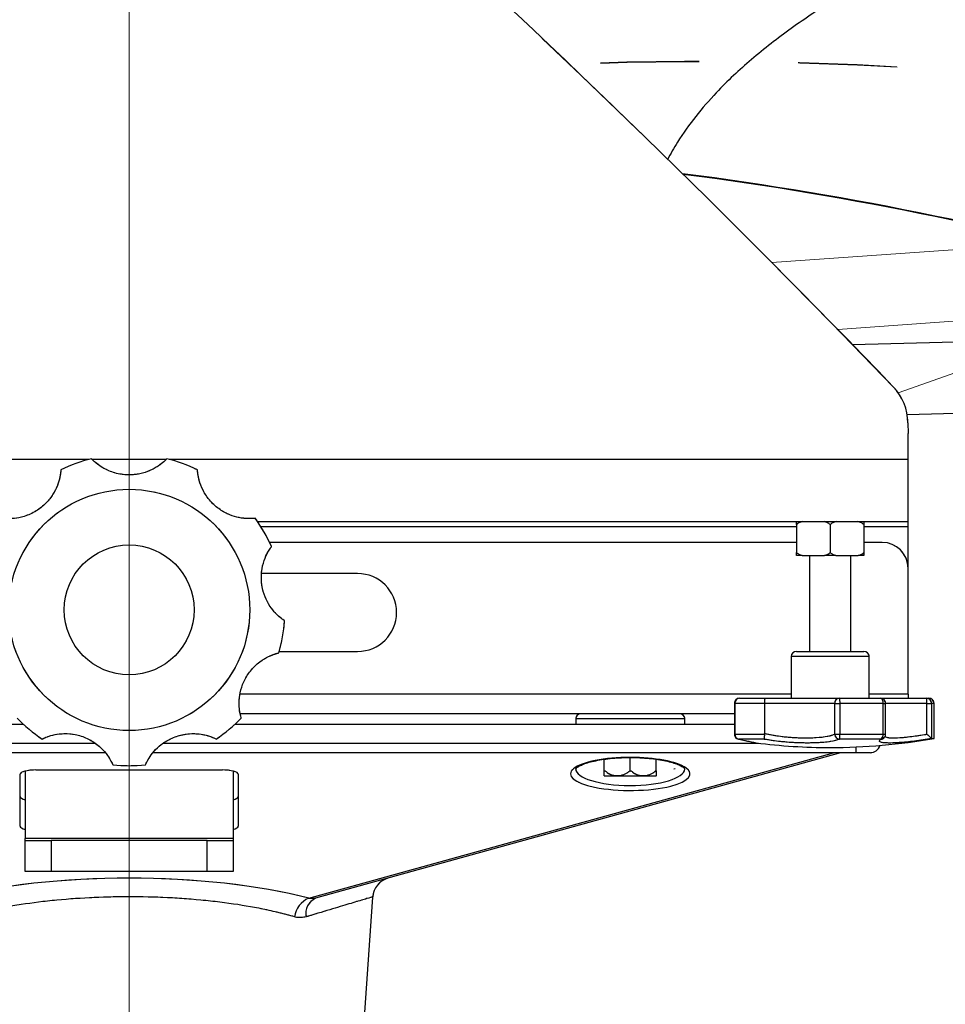
# Model space of a CAD drawing. Units: millimetres. Extents: x 0 to 297, y 0 to 210.
# Drawn here: x 154 to 166, y 71 to 84 of the extents above; entities that cross this region are included whole.
import ezdxf

# ---------------------------------------------------------------- set-up
doc = ezdxf.new("R2010")
doc.units = ezdxf.units.MM
for name, pattern in [('SLD-Center', [19.05, 15.24, -1.27, 1.27, -1.27]), ('SLD-Phantom', [12.7, 6.35, -1.27, 1.27, -1.27, 1.27, -1.27]), ('SLD-Solid', [0])]:
    doc.linetypes.add(name, pattern=pattern)
doc.layers.add('DEFAULT', color=179, linetype='SLD-Solid')
doc.styles.add('SLDTEXTSTYLE2', font='GOTHIC.TTF', dxfattribs={"width": 0.913})
doc.dimstyles.new('SLDDIMSTYLE2', dxfattribs={"dimtxt": 3.5, "dimasz": 3.302, "dimexe": 0, "dimexo": 0.0625, "dimgap": 0.875, "dimtad": 1, "dimdec": 0, "dimlfac": 15, "dimrnd": 1e-09, "dimzin": 12, "dimdsep": 46, "dimtxsty": 'SLDTEXTSTYLE2', "dimsah": 1, "dimcen": 0.09, "dimadec": 0, "dimazin": 3, "dimtfac": 1, "dimtdec": 0, "dimtofl": 0, "dimtmove": 0, "dimatfit": 3, "dimfxl": 0, "dimfrac": 2, "dimtolj": 1, "dimtzin": 12, "dimarcsym": 0})

# ---------------------------------------------------------------- blocks, each defined once
blk = doc.blocks.new('_D_3')
at = {"layer": 'DEFAULT'}
for p, q in [((154.995, 85.935), (129.077, 85.935)), ((130.077, 85.935), (130.077, 39.269)), ((144.856, 39.269), (129.077, 39.269))]:
    blk.add_line(p, q, dxfattribs=at)
for points in [[(130.077, 85.935), (129.569, 82.633), (130.585, 82.633)], [(130.077, 39.269), (130.585, 42.571), (129.569, 42.571)]]:
    blk.add_solid(points, dxfattribs=at)
at = {"layer": 'DEFAULT', "char_height": 3.5, "attachment_point": 1, "rotation": 90, "style": 'SLDTEXTSTYLE2'}
for s, insert in [('Seat height', (131.162, 44.779)), ('870 Max', (125.606, 48.291)), (' Min', (120.05, 56.876)), ('700', (120.05, 49.118))]:
    blk.add_mtext(s, dxfattribs=dict(at, insert=insert))
blk = doc.blocks.new('_D_7')
at = {"layer": 'DEFAULT'}
for p, q in [((155.856, 136.778), (155.856, 158.033)), ((181.152, 80.211), (181.152, 158.033)), ((181.152, 157.033), (155.856, 157.033)), ((181.152, 157.033), (222.049, 157.033))]:
    blk.add_line(p, q, dxfattribs=at)
for points in [[(155.856, 157.033), (159.158, 156.525), (159.158, 157.541)], [(181.152, 157.033), (177.85, 157.541), (177.85, 156.525)]]:
    blk.add_solid(points, dxfattribs=at)
at = {"layer": 'DEFAULT', "char_height": 3.5, "attachment_point": 1, "style": 'SLDTEXTSTYLE2'}
for s, insert in [('379', (204.826, 161.503)), ('Backrest', (199.175, 155.947)), ('Fully upright', (195.362, 150.391))]:
    blk.add_mtext(s, dxfattribs=dict(at, insert=insert))
blk = doc.blocks.new('_D_10')
at = {"layer": 'DEFAULT'}
for p, q in [((155.856, 136.778), (155.856, 178.271)), ((185.05, 82.336), (185.05, 178.271)), ((185.05, 177.271), (155.856, 177.271)), ((185.05, 177.271), (223.286, 177.271))]:
    blk.add_line(p, q, dxfattribs=at)
for points in [[(155.856, 177.271), (159.158, 176.763), (159.158, 177.779)], [(185.05, 177.271), (181.748, 177.779), (181.748, 176.763)]]:
    blk.add_solid(points, dxfattribs=at)
at = {"layer": 'DEFAULT', "char_height": 3.5, "attachment_point": 1, "style": 'SLDTEXTSTYLE2'}
for s, insert in [('438', (204.826, 181.742)), ('Backrest', (199.175, 176.185)), ('Fully reclined', (194.125, 170.629))]:
    blk.add_mtext(s, dxfattribs=dict(at, insert=insert))

msp = doc.modelspace()

# ---------------------------------------------------------------- linework, layer by layer
at = {"color": 8, "linetype": 'SLD-Phantom', "lineweight": 18}
for p, q in [((164.108044, 80.631823), (174.315442, 81.35766)), ((145.855777, 78.106207), (155.343701, 78.106207)), ((155.373213, 78.106207), (156.331718, 78.106207)), ((156.367854, 78.106207), (165.855778, 78.106207)), ((164.422445, 77.239544), (157.547588, 77.239544)), ((165.855778, 77.239544), (165.289111, 77.239544)), ((165.355777, 75.572875), (164.355777, 75.572875)), ((164.355777, 75.092851), (157.280036, 75.092851)), ((165.855967, 75.092851), (165.355777, 75.092851)), ((163.626611, 74.972875), (163.632093, 74.972875)), ((165.534524, 74.972875), (165.567253, 74.972875)), ((166.09776, 74.972875), (165.567253, 74.972875)), ((166.189111, 74.972875), (166.156994, 74.972875)), ((162.2893, 74.772849), (161.5893, 74.772849)), ((162.989301, 74.772849), (162.2893, 74.772849)), ((146.522634, 74.461228), (155.411728, 74.461228)), ((156.295503, 74.461228), (163.935224, 74.461228)), ((163.626611, 74.577588), (163.632093, 74.577588)), ((165.534524, 74.577588), (165.567253, 74.577588)), ((165.189301, 74.339516), (165.189301, 74.413338))]:
    msp.add_line(p, q, dxfattribs=at)
at = {"color": 7, "linetype": 'SLD-Phantom', "lineweight": 18}
for p, q in [((164.952822, 79.773504), (174.717344, 80.467851)), ((168.834015, 80.049494), (165.729004, 78.960763)), ((165.852331, 78.574465), (165.855778, 78.439544)), ((165.855778, 78.106207), (165.855778, 78.439544)), ((165.855778, 77.30621), (165.855778, 78.106207)), ((157.503672, 77.30621), (165.855778, 77.30621)), ((164.422445, 77.268512), (164.422445, 76.908833)), ((164.855778, 77.268512), (164.855778, 76.908833)), ((165.289111, 77.268512), (165.289111, 76.908833)), ((165.855778, 77.239544), (165.855778, 77.30621)), ((165.855778, 76.717427), (165.855778, 77.239544)), ((164.422445, 77.039519), (157.658257, 77.039519)), ((165.522634, 77.039519), (165.289111, 77.039519)), ((164.494968, 76.872876), (164.422445, 76.872876)), ((164.494968, 76.872876), (164.783253, 76.872876)), ((164.589111, 76.872876), (164.589111, 75.639541)), ((164.928303, 76.872876), (164.783253, 76.872876)), ((164.928303, 76.872876), (165.216586, 76.872876)), ((165.122444, 75.639541), (165.122444, 76.872876)), ((165.289111, 76.872876), (165.216586, 76.872876)), ((165.855967, 76.872852), (165.855778, 76.872852)), ((165.855967, 76.706182), (165.855967, 76.872852)), ((158.7893, 76.639516), (157.559669, 76.639516)), ((165.855967, 75.092851), (165.855967, 76.706182)), ((157.783348, 75.639517), (158.7893, 75.639517)), ((164.422444, 75.639541), (165.28911, 75.639541)), ((164.355777, 75.572875), (164.355777, 75.039544)), ((165.355777, 75.039544), (165.355777, 75.572875)), ((165.855967, 75.092851), (165.855967, 75.039516)), ((163.626611, 74.972875), (163.626611, 74.577588)), ((164.01298, 74.972875), (163.632093, 74.972875)), ((163.632093, 74.972875), (163.632093, 74.577588)), ((163.693278, 75.039544), (164.018136, 75.039544)), ((164.01298, 74.972875), (164.01298, 74.5861)), ((164.913594, 74.972875), (164.01298, 74.972875)), ((164.018136, 75.039544), (164.974954, 75.039544)), ((164.913594, 74.577588), (164.913594, 74.972875)), ((164.913594, 74.972875), (164.981227, 74.972875)), ((164.974954, 75.039544), (165.500587, 75.039544)), ((164.981227, 74.972875), (164.981227, 74.577588)), ((165.534524, 74.972875), (164.981227, 74.972875)), ((165.500587, 75.039544), (166.091932, 75.039544)), ((165.534524, 74.577588), (165.534524, 74.972875)), ((165.567253, 74.577588), (165.567253, 74.972875)), ((166.091932, 75.039544), (166.122444, 75.039544)), ((166.09776, 74.577588), (166.09776, 74.972875)), ((166.09776, 74.972875), (166.156994, 74.972875)), ((166.156994, 74.972875), (166.156994, 74.522887)), ((166.189111, 74.52121), (166.189111, 74.972875)), ((163.626611, 74.839515), (157.282042, 74.839515)), ((161.5893, 74.772849), (161.5893, 74.706183)), ((162.989301, 74.706183), (162.989301, 74.772849)), ((146.522634, 74.706183), (154.496066, 74.706183)), ((157.215488, 74.706183), (163.626611, 74.706183)), ((164.012552, 74.577588), (164.01298, 74.5861)), ((163.632093, 74.577588), (164.012552, 74.577588)), ((163.679694, 74.512317), (163.683331, 74.511809)), ((164.010969, 74.511809), (163.683331, 74.511809)), ((164.913594, 74.577588), (164.981227, 74.577588)), ((165.506104, 74.511809), (164.975974, 74.511809)), ((164.981227, 74.577588), (165.534524, 74.577588)), ((166.156994, 74.522887), (166.160205, 74.52121)), ((166.160205, 74.52121), (166.189111, 74.52121)), ((155.547202, 74.339516), (146.522634, 74.339516)), ((165.189301, 74.339516), (156.162304, 74.339516)), ((158.161109, 72.470278), (164.900207, 74.339516)), ((164.9893, 74.339516), (158.250203, 72.470278)), ((165.368377, 74.339516), (165.189301, 74.339516)), ((161.955967, 74.104387), (161.955967, 74.254801)), ((162.2893, 74.104387), (162.2893, 74.277312)), ((162.622634, 74.104387), (162.622634, 74.254877)), ((154.522634, 74.103493), (154.522634, 73.236528)), ((154.655967, 74.117619), (157.055967, 74.117619)), ((157.1893, 74.103493), (157.1893, 73.236528)), ((161.955967, 74.104387), (161.962969, 74.108269)), ((162.282298, 74.108269), (162.2893, 74.104387)), ((162.2893, 74.104387), (162.296303, 74.108269)), ((162.615632, 74.108269), (162.622634, 74.104387)), ((162.864631, 74.130701), (162.850509, 74.127887)), ((154.455967, 73.396451), (154.455967, 74.062143)), ((157.255967, 74.062143), (157.255967, 73.396451)), ((162.617688, 74.039517), (161.960912, 74.039517)), ((157.1893, 73.236528), (154.522634, 73.236528)), ((154.522634, 73.214156), (154.522634, 73.236528)), ((154.522634, 72.814157), (154.522634, 73.214156)), ((154.522634, 73.214156), (154.855967, 73.214156)), ((154.855967, 73.214156), (154.855967, 72.814157)), ((156.855967, 73.214156), (154.855967, 73.214156)), ((156.855967, 72.814157), (156.855967, 73.214156)), ((156.855967, 73.214156), (157.1893, 73.214156)), ((157.1893, 73.236528), (157.1893, 73.214156)), ((157.1893, 73.214156), (157.1893, 72.814157)), ((154.855967, 72.814157), (154.522634, 72.814157)), ((156.855967, 72.814157), (154.855967, 72.814157)), ((157.1893, 72.814157), (156.855967, 72.814157)), ((158.161109, 72.470278), (158.250203, 72.470278)), ((158.760304, 69.301532), (158.982943, 72.485418))]:
    msp.add_line(p, q, dxfattribs=at)
at = {"color": 8, "linetype": 'SLD-Solid', "lineweight": 25}
for p, q in [((165.140598, 79.580616), (170.428863, 79.717007)), ((145.855777, 78.106207), (155.343701, 78.106207)), ((155.373213, 78.106207), (156.331718, 78.106207)), ((156.367854, 78.106207), (165.855778, 78.106207)), ((164.422445, 77.239544), (157.547588, 77.239544)), ((165.855778, 77.239544), (165.289111, 77.239544)), ((165.355777, 75.572875), (164.355777, 75.572875)), ((164.355777, 75.092851), (157.280036, 75.092851)), ((165.855967, 75.092851), (165.355777, 75.092851)), ((163.626611, 74.972875), (163.632093, 74.972875)), ((165.534524, 74.972875), (165.567253, 74.972875)), ((166.09776, 74.972875), (165.567253, 74.972875)), ((166.189111, 74.972875), (166.156994, 74.972875)), ((162.2893, 74.772849), (161.5893, 74.772849)), ((162.989301, 74.772849), (162.2893, 74.772849)), ((146.522634, 74.461228), (155.411728, 74.461228)), ((156.295503, 74.461228), (163.935224, 74.461228)), ((163.626611, 74.577588), (163.632093, 74.577588)), ((165.534524, 74.577588), (165.567253, 74.577588)), ((165.189301, 74.339516), (165.189301, 74.413338))]:
    msp.add_line(p, q, dxfattribs=at)
at = {"color": 7, "linetype": 'SLD-Solid', "lineweight": 25}
for p, q in [((165.843541, 78.682366), (170.790145, 78.809943)), ((165.852331, 78.574465), (165.855778, 78.439544)), ((165.855778, 78.106207), (165.855778, 78.439544)), ((165.855778, 77.30621), (165.855778, 78.106207)), ((157.503672, 77.30621), (165.855778, 77.30621)), ((164.422445, 77.268512), (164.422445, 76.908833)), ((164.855778, 77.268512), (164.855778, 76.908833)), ((165.289111, 77.268512), (165.289111, 76.908833)), ((165.855778, 77.239544), (165.855778, 77.30621)), ((165.855778, 76.717427), (165.855778, 77.239544)), ((164.422445, 77.039519), (157.658257, 77.039519)), ((165.522634, 77.039519), (165.289111, 77.039519)), ((164.494968, 76.872876), (164.422445, 76.872876)), ((164.494968, 76.872876), (164.783253, 76.872876)), ((164.589111, 76.872876), (164.589111, 75.639541)), ((164.928303, 76.872876), (164.783253, 76.872876)), ((164.928303, 76.872876), (165.216586, 76.872876)), ((165.122444, 75.639541), (165.122444, 76.872876)), ((165.289111, 76.872876), (165.216586, 76.872876)), ((165.855967, 76.872852), (165.855778, 76.872852)), ((165.855967, 76.706182), (165.855967, 76.872852)), ((158.7893, 76.639516), (157.559669, 76.639516)), ((165.855967, 75.092851), (165.855967, 76.706182)), ((157.783348, 75.639517), (158.7893, 75.639517)), ((164.422444, 75.639541), (165.28911, 75.639541)), ((164.355777, 75.572875), (164.355777, 75.039544)), ((165.355777, 75.039544), (165.355777, 75.572875)), ((165.855967, 75.092851), (165.855967, 75.039516)), ((163.626611, 74.972875), (163.626611, 74.577588)), ((164.01298, 74.972875), (163.632093, 74.972875)), ((163.632093, 74.972875), (163.632093, 74.577588)), ((163.693278, 75.039544), (164.018136, 75.039544)), ((164.01298, 74.972875), (164.01298, 74.5861)), ((164.913594, 74.972875), (164.01298, 74.972875)), ((164.018136, 75.039544), (164.974954, 75.039544)), ((164.913594, 74.577588), (164.913594, 74.972875)), ((164.913594, 74.972875), (164.981227, 74.972875)), ((164.974954, 75.039544), (165.500587, 75.039544)), ((164.981227, 74.972875), (164.981227, 74.577588)), ((165.534524, 74.972875), (164.981227, 74.972875)), ((165.500587, 75.039544), (166.091932, 75.039544)), ((165.534524, 74.577588), (165.534524, 74.972875)), ((165.567253, 74.577588), (165.567253, 74.972875)), ((166.091932, 75.039544), (166.122444, 75.039544)), ((166.09776, 74.577588), (166.09776, 74.972875)), ((166.09776, 74.972875), (166.156994, 74.972875)), ((166.156994, 74.972875), (166.156994, 74.522887)), ((166.189111, 74.52121), (166.189111, 74.972875)), ((163.626611, 74.839515), (157.282042, 74.839515)), ((161.5893, 74.772849), (161.5893, 74.706183)), ((162.989301, 74.706183), (162.989301, 74.772849)), ((146.522634, 74.706183), (154.496066, 74.706183)), ((157.215488, 74.706183), (163.626611, 74.706183)), ((164.012552, 74.577588), (164.01298, 74.5861)), ((163.632093, 74.577588), (164.012552, 74.577588)), ((163.679694, 74.512317), (163.683331, 74.511809)), ((164.010969, 74.511809), (163.683331, 74.511809)), ((164.913594, 74.577588), (164.981227, 74.577588)), ((165.506104, 74.511809), (164.975974, 74.511809)), ((164.981227, 74.577588), (165.534524, 74.577588)), ((166.156994, 74.522887), (166.160205, 74.52121)), ((166.160205, 74.52121), (166.189111, 74.52121)), ((155.547202, 74.339516), (146.522634, 74.339516)), ((165.189301, 74.339516), (156.162304, 74.339516)), ((158.161109, 72.470278), (164.900207, 74.339516)), ((164.9893, 74.339516), (158.250203, 72.470278)), ((165.368377, 74.339516), (165.189301, 74.339516)), ((161.955967, 74.104387), (161.955967, 74.254801)), ((162.2893, 74.104387), (162.2893, 74.277312)), ((162.622634, 74.104387), (162.622634, 74.254877)), ((154.522634, 74.103493), (154.522634, 73.236528)), ((154.655967, 74.117619), (157.055967, 74.117619)), ((157.1893, 74.103493), (157.1893, 73.236528)), ((161.955967, 74.104387), (161.962969, 74.108269)), ((162.282298, 74.108269), (162.2893, 74.104387)), ((162.2893, 74.104387), (162.296303, 74.108269)), ((162.615632, 74.108269), (162.622634, 74.104387)), ((162.864631, 74.130701), (162.850509, 74.127887)), ((154.455967, 73.396451), (154.455967, 74.062143)), ((157.255967, 74.062143), (157.255967, 73.396451)), ((162.617688, 74.039517), (161.960912, 74.039517)), ((157.1893, 73.236528), (154.522634, 73.236528)), ((154.522634, 73.214156), (154.522634, 73.236528)), ((154.522634, 72.814157), (154.522634, 73.214156)), ((154.522634, 73.214156), (154.855967, 73.214156)), ((154.855967, 73.214156), (154.855967, 72.814157)), ((156.855967, 73.214156), (154.855967, 73.214156)), ((156.855967, 72.814157), (156.855967, 73.214156)), ((156.855967, 73.214156), (157.1893, 73.214156)), ((157.1893, 73.236528), (157.1893, 73.214156)), ((157.1893, 73.214156), (157.1893, 72.814157)), ((154.855967, 72.814157), (154.522634, 72.814157)), ((156.855967, 72.814157), (154.855967, 72.814157)), ((157.1893, 72.814157), (156.855967, 72.814157)), ((158.161109, 72.470278), (158.250203, 72.470278)), ((158.760304, 69.301532), (158.982943, 72.485418))]:
    msp.add_line(p, q, dxfattribs=at)
at = {"color": 7, "linetype": 'SLD-Solid', "lineweight": 25, "flags": 128}
msp.add_lwpolyline([(165.500587, 75.039544), (165.507207, 75.038261), (165.513574, 75.034466), (165.519441, 75.028307), (165.524584, 75.020018), (165.528805, 75.009913), (165.531941, 74.998389), (165.533872, 74.98588), (165.534524, 74.972875)], dxfattribs=at)
at = {"color": 7, "linetype": 'SLD-Phantom', "lineweight": 18, "flags": 128}
msp.add_lwpolyline([(165.500587, 75.039544), (165.507207, 75.038261), (165.513574, 75.034466), (165.519441, 75.028307), (165.524584, 75.020018), (165.528805, 75.009913), (165.531941, 74.998389), (165.533872, 74.98588), (165.534524, 74.972875)], dxfattribs=at)
at = {"color": 7, "linetype": 'SLD-Solid', "lineweight": 25}
for radius in [1.548432, 0.833333]:
    msp.add_circle((155.855777, 76.172876), radius, dxfattribs=at)
at = {"color": 7, "linetype": 'SLD-Phantom', "lineweight": 18}
for radius in [1.548432, 0.833333]:
    msp.add_circle((155.855777, 76.172876), radius, dxfattribs=at)
at = {"color": 7, "linetype": 'SLD-Solid', "lineweight": 25}
for centre, radius, start, end in [((68.791263, -14.026275), 134.333333, 43.85006799, 51.57360104), ((157.506776, 39.277763), 42.84323, 73.9015605, 82.6850369), ((157.506956, 39.270787), 42.84323, 73.9015605, 82.6743103), ((165.185664, 78.574465), 0.666667, 0, 43.850068), ((155.855777, 76.172876), 2, 103.9823106, 116.0176894), ((155.855777, 76.172876), 2, 63.9823106, 76.0176894), ((155.855777, 76.172876), 2, 23.9823106, 36.0176894), ((165.522634, 76.706183), 0.333333, 0, 90), ((158.7893, 76.139517), 0.5, 270, 90), ((155.855777, 76.172876), 2, 343.9823106, 356.0176894), ((164.422444, 75.572876), 0.066667, 90, 180), ((165.289111, 75.572876), 0.066667, 0, 90), ((163.693277, 74.972876), 0.066667, 90, 180), ((163.696146, 74.975502), 0.064107, 92.5644287, 182.3486814), ((164.977726, 74.975422), 0.064183, 92.474875, 182.2743977), ((164.799347, 74.989393), 0.182629, 354.8106237, 15.9386854), ((165.500587, 74.972876), 0.066667, 0, 90), ((165.902719, 74.989416), 0.195741, 355.1522441, 14.8383697), ((166.091115, 74.973666), 0.065884, 359.3120313, 89.2889678), ((166.122444, 74.972876), 0.066667, 0, 90), ((161.655967, 74.77285), 0.066667, 90, 180), ((162.922634, 74.77285), 0.066667, 0, 90), ((155.855777, 76.172876), 2, 223.9823106, 236.0176894), ((155.855777, 76.172876), 2, 303.9823106, 316.0176894), ((163.693277, 74.577587), 0.066667, 180, 258.2435887), ((163.697286, 74.575524), 0.065226, 178.1865064, 257.6455441), ((164.878814, 82.405387), 8, 263.0091214, 269.8350146), ((164.832741, 82.405387), 8, 270.1649854, 279.7614353), ((164.982437, 74.580406), 0.068901, 182.3433086, 264.6178542), ((164.729087, 74.564623), 0.252472, 347.925269, 2.943706), ((165.466625, 74.567895), 0.068587, 305.1416448, 8.1250169), ((165.500587, 74.577587), 0.066667, 304.9475435, 0), ((165.368377, 74.47285), 0.133333, 270, 342.5622272), ((155.855777, 76.172876), 2, 263.9823106, 276.0176894), ((162.159818, 74.245948), 0.286666, 224.6946515, 226.0636056), ((162.418782, 74.245948), 0.286666, 313.9363944, 315.333907), ((159.249227, 72.470645), 0.266667, 105.5025388, 176.4252428), ((158.272441, 72.197005), 0.295082, 112.1661997, 173.2055974), ((158.336447, 72.274822), 0.213638, 113.8092101, 191.585966)]:
    msp.add_arc(centre, radius, start, end, dxfattribs=at)
at = {"color": 7, "linetype": 'SLD-Phantom', "lineweight": 18}
for centre, radius, start, end in [((68.791263, -14.026275), 134.333333, 43.85006799, 51.57360104), ((163.233954, 40.375794), 42.84323, 76.491565, 92.3145797), ((163.234448, 40.368833), 42.84323, 76.491565, 92.3058442), ((165.185664, 78.574465), 0.666667, 0, 43.850068), ((155.855777, 76.172876), 2, 103.9823106, 116.0176894), ((155.855777, 76.172876), 2, 63.9823106, 76.0176894), ((155.855777, 76.172876), 2, 23.9823106, 36.0176894), ((165.522634, 76.706183), 0.333333, 0, 90), ((158.7893, 76.139517), 0.5, 270, 90), ((155.855777, 76.172876), 2, 343.9823106, 356.0176894), ((164.422444, 75.572876), 0.066667, 90, 180), ((165.289111, 75.572876), 0.066667, 0, 90), ((163.693277, 74.972876), 0.066667, 90, 180), ((163.696146, 74.975502), 0.064107, 92.5644287, 182.3486814), ((164.977726, 74.975422), 0.064183, 92.474875, 182.2743977), ((164.799347, 74.989393), 0.182629, 354.8106237, 15.9386854), ((165.500587, 74.972876), 0.066667, 0, 90), ((165.902719, 74.989416), 0.195741, 355.1522441, 14.8383697), ((166.091115, 74.973666), 0.065884, 359.3120313, 89.2889678), ((166.122444, 74.972876), 0.066667, 0, 90), ((161.655967, 74.77285), 0.066667, 90, 180), ((162.922634, 74.77285), 0.066667, 0, 90), ((155.855777, 76.172876), 2, 223.9823106, 236.0176894), ((155.855777, 76.172876), 2, 303.9823106, 316.0176894), ((163.693277, 74.577587), 0.066667, 180, 258.2435887), ((163.697286, 74.575524), 0.065226, 178.1865064, 257.6455441), ((164.878814, 82.405387), 8, 263.0091214, 269.8350146), ((164.832741, 82.405387), 8, 270.1649854, 279.7614353), ((164.982437, 74.580406), 0.068901, 182.3433086, 264.6178542), ((164.729087, 74.564623), 0.252472, 347.925269, 2.943706), ((165.466625, 74.567895), 0.068587, 305.1416448, 8.1250169), ((165.500587, 74.577587), 0.066667, 304.9475435, 0), ((165.368377, 74.47285), 0.133333, 270, 342.5622272), ((155.855777, 76.172876), 2, 263.9823106, 276.0176894), ((162.159818, 74.245948), 0.286666, 224.6946515, 226.0636056), ((162.418782, 74.245948), 0.286666, 313.9363944, 315.333907), ((159.249227, 72.470645), 0.266667, 105.5025388, 176.4252428), ((158.272441, 72.197005), 0.295082, 112.1661997, 173.2055974), ((158.336447, 72.274822), 0.213638, 113.8092101, 191.585966)]:
    msp.add_arc(centre, radius, start, end, dxfattribs=at)
at = {"color": 8, "linetype": 'SLD-Solid', "lineweight": 25}
msp.add_arc((165.503116, 74.574077), 0.06234, 272.7471416, 304.8903595, dxfattribs=at)
at = {"color": 8, "linetype": 'SLD-Phantom', "lineweight": 18}
msp.add_arc((165.503116, 74.574077), 0.06234, 272.7471416, 304.8903595, dxfattribs=at)
at = {"color": 8, "linetype": 'SLD-Solid', "lineweight": 25}
for centre, major_axis, ratio, start_param, end_param in [((162.2893, 74.067087), (0.766667, 0), 0.277372263, 1.570796327, 4.072696942), ((162.2893, 74.067087), (0.766667, 0), 0.277372263, 5.461125763, 7.853981634), ((162.2893, 74.131328), (0.7, 0), 0.303788669, 3.134765821, 6.273365082)]:
    msp.add_ellipse(centre, major_axis=major_axis, ratio=ratio, start_param=start_param, end_param=end_param, dxfattribs=at)
at = {"color": 8, "linetype": 'SLD-Phantom', "lineweight": 18}
for centre, major_axis, ratio, start_param, end_param in [((162.2893, 74.067087), (0.766667, 0), 0.277372263, 1.570796327, 4.072696942), ((162.2893, 74.067087), (0.766667, 0), 0.277372263, 5.461125763, 7.853981634), ((162.2893, 74.131328), (0.7, 0), 0.303788669, 3.134765821, 6.273365082)]:
    msp.add_ellipse(centre, major_axis=major_axis, ratio=ratio, start_param=start_param, end_param=end_param, dxfattribs=at)
at = {"color": 7, "linetype": 'SLD-Solid', "lineweight": 25}
for centre, major_axis, ratio, start_param, end_param in [((154.655967, 74.062145), (0.2, 0), 0.277372263, 1.570796327, 3.141592654), ((157.055967, 74.062145), (0.2, 0), 0.277372263, 0, 1.570796327), ((162.2893, 74.067087), (0.766667, 0), 0.277372263, 4.072696942, 5.461125763), ((154.655967, 73.776961), (0.2, 0), 0.277372263, 3.141592654, 3.982661324), ((157.055967, 73.776961), (0.2, 0), 0.277372263, 5.442116636, 6.283185307), ((154.655967, 73.396451), (0.2, 0), 0.277372263, 3.141592654, 3.982661324), ((157.055967, 73.396451), (0.2, 0), 0.277372263, 5.442116636, 6.283185307), ((155.855967, 71.804322), (3.328072, 0), 0.277424451, 0.805659241, 2.335933413)]:
    msp.add_ellipse(centre, major_axis=major_axis, ratio=ratio, start_param=start_param, end_param=end_param, dxfattribs=at)
at = {"color": 7, "linetype": 'SLD-Phantom', "lineweight": 18}
for centre, major_axis, ratio, start_param, end_param in [((154.655967, 74.062145), (0.2, 0), 0.277372263, 1.570796327, 3.141592654), ((157.055967, 74.062145), (0.2, 0), 0.277372263, 0, 1.570796327), ((162.2893, 74.067087), (0.766667, 0), 0.277372263, 4.072696942, 5.461125763), ((154.655967, 73.776961), (0.2, 0), 0.277372263, 3.141592654, 3.982661324), ((157.055967, 73.776961), (0.2, 0), 0.277372263, 5.442116636, 6.283185307), ((154.655967, 73.396451), (0.2, 0), 0.277372263, 3.141592654, 3.982661324), ((157.055967, 73.396451), (0.2, 0), 0.277372263, 5.442116636, 6.283185307), ((155.855967, 71.804322), (3.328072, 0), 0.277424451, 0.805659241, 2.335933413)]:
    msp.add_ellipse(centre, major_axis=major_axis, ratio=ratio, start_param=start_param, end_param=end_param, dxfattribs=at)
at = {"color": 8, "linetype": 'SLD-Solid', "lineweight": 25}
for points, knots in [([(166.174535, 84.69508), (165.957972, 84.588971), (165.529252, 84.378913), (164.923768, 84.023505), (164.359602, 83.650268), (163.846392, 83.254062), (163.438764, 82.873446), (163.12713, 82.511651), (162.915874, 82.223731), (162.807851, 82.028239), (162.765971, 81.952447)], [0, 0, 0, 0, 0.162586397, 0.321864476, 0.475191621, 0.62149192, 0.761702937, 0.851827804, 0.942554021, 1, 1, 1, 1]), ([(165.555811, 74.547695), (165.569043, 74.541547), (165.595837, 74.529097), (165.714404, 74.529037), (165.875336, 74.543092), (166.012577, 74.56286), (166.087472, 74.57581), (166.09776, 74.577588)], [0, 0, 0, 0, 0.236700372, 0.479329728, 0.71956809, 0.961478484, 1, 1, 1, 1]), ([(158.97282, 72.486125), (158.975426, 72.486908), (158.984192, 72.489541), (158.913313, 72.468244), (158.767174, 72.424328), (158.540535, 72.356208), (158.315176, 72.288456), (158.165067, 72.243314), (158.127162, 72.231915)], [0, 0, 0, 0, 0.087429502, 0.294087778, 0.506694111, 0.714441583, 0.927891816, 1, 1, 1, 1])]:
    msp.add_open_spline(points, degree=3, knots=knots, dxfattribs=at)
at = {"color": 7, "linetype": 'SLD-Solid', "lineweight": 25}
for points, knots in [([(166.174535, 84.69508), (166.53915, 84.673651), (167.266513, 84.630904), (168.349208, 84.535514), (169.415131, 84.422839), (170.456503, 84.292016), (171.468735, 84.143247), (172.301368, 83.99916), (172.960987, 83.868244), (173.458249, 83.759562), (173.948289, 83.641198), (174.431968, 83.511704), (174.874107, 83.380186), (175.277142, 83.2484), (175.645927, 83.117371), (176.012446, 82.975732), (176.379687, 82.8224), (176.608789, 82.716798), (176.727956, 82.66187)], [0, 0, 0, 0, 0.096753375, 0.193011426, 0.28788328, 0.38071549, 0.47109539, 0.558930693, 0.604425111, 0.649524982, 0.694544896, 0.739964398, 0.786466544, 0.824354308, 0.864005339, 0.906035677, 0.951124503, 1, 1, 1, 1]), ([(156.339022, 78.113618), (156.335811, 78.110111), (156.329383, 78.103092), (156.274536, 78.051184), (156.183695, 77.988137), (156.061694, 77.933802), (155.916176, 77.902872), (155.75275, 77.906822), (155.594379, 77.952844), (155.475539, 78.021546), (155.405878, 78.079431), (155.37637, 78.109554), (155.37358, 78.112509), (155.372533, 78.113618)], [0, 0, 0, 0, 0.094744026, 0.189644127, 0.281131979, 0.367611644, 0.458707449, 0.561884719, 0.67124216, 0.77107895, 0.858816154, 0.946986442, 1, 1, 1, 1]), ([(154.97848, 77.970193), (154.978274, 77.965443), (154.977862, 77.955933), (154.96921, 77.880917), (154.94015, 77.774228), (154.881616, 77.654184), (154.790025, 77.536954), (154.662292, 77.434935), (154.511395, 77.36838), (154.376193, 77.344634), (154.285626, 77.344185), (154.243655, 77.348304), (154.239621, 77.348771), (154.238106, 77.348946)], [0, 0, 0, 0, 0.094744187, 0.189643925, 0.281131772, 0.36761152, 0.458706902, 0.561884361, 0.671242131, 0.771079024, 0.858815682, 0.946986511, 1, 1, 1, 1]), ([(157.473448, 77.348946), (157.468734, 77.348323), (157.459299, 77.347075), (157.38392, 77.342575), (157.273804, 77.352661), (157.145421, 77.389466), (157.014066, 77.459307), (156.891413, 77.567381), (156.799675, 77.704434), (156.752802, 77.833455), (156.736641, 77.922568), (156.733405, 77.964615), (156.733165, 77.96867), (156.733075, 77.970193)], [0, 0, 0, 0, 0.094744074, 0.189643839, 0.281131928, 0.367611839, 0.458707662, 0.561883955, 0.671243046, 0.771079973, 0.858815616, 0.946986413, 1, 1, 1, 1]), ([(164.501655, 77.30621), (164.485007, 77.302545), (164.456233, 77.296211), (164.432462, 77.276724), (164.422445, 77.268512)], [0, 0, 0, 0, 0.578602033, 1, 1, 1, 1]), ([(164.422445, 77.268512), (164.422445, 77.273635), (164.422445, 77.290261), (164.422445, 77.30035), (164.422445, 77.304994), (164.422445, 77.30621)], [0, 0, 0, 0, 0.24739541, 0.802913989, 1, 1, 1, 1]), ([(164.855778, 77.268512), (164.845025, 77.27719), (164.82112, 77.296482), (164.792379, 77.302757), (164.776566, 77.30621)], [0, 0, 0, 0, 0.449837966, 1, 1, 1, 1]), ([(164.934989, 77.30621), (164.918341, 77.302545), (164.889567, 77.296211), (164.865795, 77.276724), (164.855778, 77.268512)], [0, 0, 0, 0, 0.578595369, 1, 1, 1, 1]), ([(165.289111, 77.268512), (165.278358, 77.27719), (165.254453, 77.296482), (165.225712, 77.302757), (165.209899, 77.30621)], [0, 0, 0, 0, 0.4498294435, 1, 1, 1, 1]), ([(165.289111, 77.30621), (165.289111, 77.305143), (165.289111, 77.301189), (165.289111, 77.291358), (165.289111, 77.276731), (165.289111, 77.26885), (165.289111, 77.268512)], [0, 0, 0, 0, 0.1761293962, 0.6531192424, 0.9850862622, 1, 1, 1, 1]), ([(157.850948, 76.03398), (157.846937, 76.036533), (157.838909, 76.041642), (157.778268, 76.086644), (157.700402, 76.165157), (157.62571, 76.275871), (157.569978, 76.413806), (157.545495, 76.575435), (157.56331, 76.739391), (157.610338, 76.868354), (157.655239, 76.947011), (157.679788, 76.981304), (157.68221, 76.98456), (157.683119, 76.985783)], [0, 0, 0, 0, 0.094743952, 0.189643781, 0.281132309, 0.367612381, 0.458706549, 0.561885178, 0.671241185, 0.771078167, 0.858815833, 0.946986658, 1, 1, 1, 1]), ([(164.422445, 76.908833), (164.433216, 76.900206), (164.455264, 76.882548), (164.481534, 76.876149), (164.494968, 76.872876)], [0, 0, 0, 0, 0.488573625, 1, 1, 1, 1]), ([(164.422445, 76.872876), (164.422445, 76.873516), (164.422445, 76.877306), (164.422445, 76.886317), (164.422445, 76.90088), (164.422445, 76.908605), (164.422445, 76.908833)], [0, 0, 0, 0, 0.106190785, 0.628951311, 0.989033438, 1, 1, 1, 1]), ([(164.783253, 76.872876), (164.799224, 76.876868), (164.825575, 76.883453), (164.847243, 76.901661), (164.855778, 76.908833)], [0, 0, 0, 0, 0.606095629, 1, 1, 1, 1]), ([(164.855778, 76.908833), (164.86655, 76.900206), (164.888597, 76.882548), (164.914867, 76.876149), (164.928303, 76.872876)], [0, 0, 0, 0, 0.488569226, 1, 1, 1, 1]), ([(165.216586, 76.872876), (165.232557, 76.876868), (165.258907, 76.883453), (165.280576, 76.901661), (165.289111, 76.908833)], [0, 0, 0, 0, 0.606095013, 1, 1, 1, 1]), ([(165.289111, 76.908833), (165.289111, 76.906891), (165.289111, 76.89579), (165.289111, 76.882082), (165.289111, 76.875929), (165.289111, 76.872876)], [0, 0, 0, 0, 0.09651755, 0.551714399, 1, 1, 1, 1]), ([(157.294886, 74.784003), (157.293455, 74.788537), (157.29059, 74.797611), (157.273063, 74.871067), (157.26388, 74.981259), (157.277827, 75.114083), (157.323799, 75.255571), (157.408935, 75.395126), (157.527973, 75.509271), (157.646894, 75.577836), (157.73185, 75.609223), (157.772696, 75.619713), (157.776647, 75.620654), (157.77813, 75.621007)], [0, 0, 0, 0, 0.094743844, 0.189644318, 0.281131506, 0.367611241, 0.458707332, 0.561885657, 0.671242166, 0.771079493, 0.858815765, 0.946986525, 1, 1, 1, 1]), ([(164.018136, 75.039544), (164.018123, 75.039543), (164.017971, 75.039528), (164.016953, 75.039272), (164.015452, 75.035456), (164.014135, 75.024029), (164.013418, 75.009263), (164.013044, 74.992057), (164.013001, 74.979276), (164.01298, 74.972875)], [0, 0, 0, 0, 0.003674219, 0.042644393, 0.292603729, 0.501154042, 0.675415622, 0.837423959, 1, 1, 1, 1]), ([(154.737903, 74.514455), (154.74212, 74.516652), (154.750561, 74.521049), (154.819854, 74.551063), (154.926779, 74.579245), (155.060007, 74.588574), (155.207327, 74.567865), (155.359546, 74.50826), (155.492628, 74.410851), (155.580801, 74.305645), (155.626466, 74.227425), (155.643889, 74.189024), (155.645501, 74.185296), (155.646106, 74.183896)], [0, 0, 0, 0, 0.094743984, 0.189643707, 0.281132163, 0.367611558, 0.458707563, 0.561884398, 0.671241375, 0.771078344, 0.858816082, 0.946986504, 1, 1, 1, 1]), ([(156.065448, 74.183896), (156.067267, 74.188289), (156.070906, 74.197083), (156.104693, 74.264617), (156.168492, 74.354933), (156.264551, 74.447719), (156.390715, 74.526555), (156.545638, 74.57873), (156.710196, 74.589657), (156.845368, 74.565741), (156.930624, 74.535176), (156.968657, 74.516958), (156.972288, 74.515139), (156.973651, 74.514455)], [0, 0, 0, 0, 0.094744002, 0.189643691, 0.28113187, 0.367612352, 0.458708059, 0.561884854, 0.671241977, 0.771079161, 0.85881588, 0.946986521, 1, 1, 1, 1]), ([(164.01298, 74.5861), (164.071175, 74.574566), (164.187609, 74.551491), (164.393023, 74.532245), (164.591066, 74.527656), (164.761954, 74.538712), (164.864467, 74.55816), (164.902849, 74.573339), (164.913594, 74.577588)], [0, 0, 0, 0, 0.188437413, 0.377014019, 0.562357915, 0.745228718, 0.928681075, 1, 1, 1, 1]), ([(163.683331, 74.511809), (163.734364, 74.501191), (163.83646, 74.47995), (163.910199, 74.464605), (163.906507, 74.465376), (163.905206, 74.465647)], [0, 0, 0, 0, 0.392979556, 0.786176054, 1, 1, 1, 1]), ([(164.012552, 74.577588), (164.011896, 74.570799), (164.010587, 74.557255), (164.009354, 74.539424), (164.008911, 74.524129), (164.009584, 74.515386), (164.010559, 74.512451), (164.010957, 74.511827), (164.010969, 74.511809)], [0, 0, 0, 0, 0.193077382, 0.385181471, 0.601653013, 0.862892898, 0.995947365, 1, 1, 1, 1]), ([(164.975974, 74.511809), (164.940023, 74.501048), (164.868102, 74.47952), (164.684442, 74.463642), (164.470085, 74.462678), (164.244156, 74.477292), (164.092138, 74.497254), (164.019876, 74.510212), (164.010969, 74.511809)], [0, 0, 0, 0, 0.196414334, 0.39293873, 0.586859893, 0.779298351, 0.972796481, 1, 1, 1, 1]), ([(166.160205, 74.52121), (166.085166, 74.509483), (165.935043, 74.486022), (165.734228, 74.466325), (165.581962, 74.461379), (165.495221, 74.472337), (165.481735, 74.491985), (165.500738, 74.507444), (165.506104, 74.511809)], [0, 0, 0, 0, 0.187730372, 0.375572339, 0.560809066, 0.744066283, 0.927732657, 1, 1, 1, 1]), ([(165.537626, 74.522168), (165.537513, 74.522044), (165.536683, 74.52113), (165.538546, 74.522518), (165.540155, 74.523718)], [0, 0, 0, 0, 0.135799867, 1, 1, 1, 1]), ([(166.09776, 74.577588), (166.097865, 74.577494), (166.104297, 74.571732), (166.118605, 74.558734), (166.136465, 74.542303), (166.150583, 74.52919), (166.154852, 74.524993), (166.156994, 74.522887)], [0, 0, 0, 0, 0.004190219, 0.256738052, 0.57659498, 0.787575435, 1, 1, 1, 1]), ([(161.589184, 74.130319), (161.589172, 74.130163), (161.589084, 74.129014), (161.592441, 74.137494), (161.615649, 74.157207), (161.658907, 74.181176), (161.720442, 74.205128), (161.799783, 74.227625), (161.894655, 74.247074), (162.001826, 74.262354), (162.117687, 74.27272), (162.215076, 74.276781), (162.293759, 74.277509), (162.37245, 74.276588), (162.473981, 74.271836), (162.589299, 74.260882), (162.695981, 74.244977), (162.790661, 74.224739), (162.870098, 74.201188), (162.931265, 74.175712), (162.971426, 74.151527), (162.988807, 74.13248), (162.988866, 74.13137), (162.988893, 74.130879)], [0, 0, 0, 0, 0.007516205, 0.055229884, 0.105545915, 0.155303986, 0.20693635, 0.260175153, 0.314269169, 0.368685835, 0.423124602, 0.477504417, 0.500003344, 0.528474815, 0.582842026, 0.63736409, 0.692034679, 0.746826959, 0.801541888, 0.855730356, 0.908682111, 0.959654184, 1, 1, 1, 1]), ([(161.955967, 74.044437), (161.955967, 74.047231), (161.955967, 74.052344), (161.955967, 74.083214), (161.955967, 74.10451), (161.955967, 74.108269)], [0, 0, 0, 0, 0.4981964594, 0.9114074568, 1, 1, 1, 1]), ([(161.962969, 74.108269), (161.983673, 74.091691), (162.024945, 74.058641), (162.104334, 74.041003), (162.184015, 74.047357), (162.246121, 74.075028), (162.274075, 74.100714), (162.282298, 74.108269)], [0, 0, 0, 0, 0.217623442, 0.433826998, 0.688928296, 0.908496686, 1, 1, 1, 1]), ([(162.296303, 74.108269), (162.317006, 74.091691), (162.358278, 74.058641), (162.437667, 74.041003), (162.517348, 74.047357), (162.579455, 74.075028), (162.607409, 74.100714), (162.615632, 74.108269)], [0, 0, 0, 0, 0.217623059, 0.433826625, 0.688927935, 0.908496181, 1, 1, 1, 1]), ([(162.622634, 74.108269), (162.622634, 74.102967), (162.622634, 74.082687), (162.622634, 74.055307), (162.622634, 74.047563), (162.622634, 74.043429), (162.622634, 74.044405), (162.622634, 74.044409)], [0, 0, 0, 0, 0.126097051, 0.48229187, 0.909453402, 0.999630527, 1, 1, 1, 1]), ([(157.979432, 72.231915), (157.9151, 72.249639), (157.785953, 72.28522), (157.510791, 72.345975), (157.139244, 72.409226), (156.663146, 72.461059), (156.159839, 72.488947), (155.656874, 72.491438), (155.159093, 72.469212), (154.688319, 72.424072), (154.246111, 72.35628), (153.934487, 72.288451), (153.773223, 72.243313), (153.732502, 72.231915)], [0, 0, 0, 0, 0.056492037, 0.113409203, 0.219812704, 0.329335872, 0.434935427, 0.54373847, 0.647062253, 0.753359869, 0.857228236, 0.963947756, 1, 1, 1, 1]), ([(158.127162, 72.231915), (158.087096, 72.224996), (158.03801, 72.216518), (157.988526, 72.229525), (157.979432, 72.231915)], [0, 0, 0, 0, 0.8162310388, 1, 1, 1, 1])]:
    msp.add_open_spline(points, degree=3, knots=knots, dxfattribs=at)
at = {"color": 7, "linetype": 'SLD-Phantom', "lineweight": 18}
for points, knots in [([(156.339022, 78.113618), (156.335811, 78.110111), (156.329383, 78.103092), (156.274536, 78.051184), (156.183695, 77.988137), (156.061694, 77.933802), (155.916176, 77.902872), (155.75275, 77.906822), (155.594379, 77.952844), (155.475539, 78.021546), (155.405878, 78.079431), (155.37637, 78.109554), (155.37358, 78.112509), (155.372533, 78.113618)], [0, 0, 0, 0, 0.094744026, 0.189644127, 0.281131979, 0.367611644, 0.458707449, 0.561884719, 0.67124216, 0.77107895, 0.858816154, 0.946986442, 1, 1, 1, 1]), ([(154.97848, 77.970193), (154.978274, 77.965443), (154.977862, 77.955933), (154.96921, 77.880917), (154.94015, 77.774228), (154.881616, 77.654184), (154.790025, 77.536954), (154.662292, 77.434935), (154.511395, 77.36838), (154.376193, 77.344634), (154.285626, 77.344185), (154.243655, 77.348304), (154.239621, 77.348771), (154.238106, 77.348946)], [0, 0, 0, 0, 0.094744187, 0.189643925, 0.281131772, 0.36761152, 0.458706902, 0.561884361, 0.671242131, 0.771079024, 0.858815682, 0.946986511, 1, 1, 1, 1]), ([(157.473448, 77.348946), (157.468734, 77.348323), (157.459299, 77.347075), (157.38392, 77.342575), (157.273804, 77.352661), (157.145421, 77.389466), (157.014066, 77.459307), (156.891413, 77.567381), (156.799675, 77.704434), (156.752802, 77.833455), (156.736641, 77.922568), (156.733405, 77.964615), (156.733165, 77.96867), (156.733075, 77.970193)], [0, 0, 0, 0, 0.094744074, 0.189643839, 0.281131928, 0.367611839, 0.458707662, 0.561883955, 0.671243046, 0.771079973, 0.858815616, 0.946986413, 1, 1, 1, 1]), ([(164.501655, 77.30621), (164.485007, 77.302545), (164.456233, 77.296211), (164.432462, 77.276724), (164.422445, 77.268512)], [0, 0, 0, 0, 0.578602033, 1, 1, 1, 1]), ([(164.422445, 77.268512), (164.422445, 77.273635), (164.422445, 77.290261), (164.422445, 77.30035), (164.422445, 77.304994), (164.422445, 77.30621)], [0, 0, 0, 0, 0.24739541, 0.802913989, 1, 1, 1, 1]), ([(164.855778, 77.268512), (164.845025, 77.27719), (164.82112, 77.296482), (164.792379, 77.302757), (164.776566, 77.30621)], [0, 0, 0, 0, 0.449837966, 1, 1, 1, 1]), ([(164.934989, 77.30621), (164.918341, 77.302545), (164.889567, 77.296211), (164.865795, 77.276724), (164.855778, 77.268512)], [0, 0, 0, 0, 0.578595369, 1, 1, 1, 1]), ([(165.289111, 77.268512), (165.278358, 77.27719), (165.254453, 77.296482), (165.225712, 77.302757), (165.209899, 77.30621)], [0, 0, 0, 0, 0.4498294435, 1, 1, 1, 1]), ([(165.289111, 77.30621), (165.289111, 77.305143), (165.289111, 77.301189), (165.289111, 77.291358), (165.289111, 77.276731), (165.289111, 77.26885), (165.289111, 77.268512)], [0, 0, 0, 0, 0.1761293962, 0.6531192424, 0.9850862622, 1, 1, 1, 1]), ([(157.850948, 76.03398), (157.846937, 76.036533), (157.838909, 76.041642), (157.778268, 76.086644), (157.700402, 76.165157), (157.62571, 76.275871), (157.569978, 76.413806), (157.545495, 76.575435), (157.56331, 76.739391), (157.610338, 76.868354), (157.655239, 76.947011), (157.679788, 76.981304), (157.68221, 76.98456), (157.683119, 76.985783)], [0, 0, 0, 0, 0.094743952, 0.189643781, 0.281132309, 0.367612381, 0.458706549, 0.561885178, 0.671241185, 0.771078167, 0.858815833, 0.946986658, 1, 1, 1, 1]), ([(164.422445, 76.908833), (164.433216, 76.900206), (164.455264, 76.882548), (164.481534, 76.876149), (164.494968, 76.872876)], [0, 0, 0, 0, 0.488573625, 1, 1, 1, 1]), ([(164.422445, 76.872876), (164.422445, 76.873516), (164.422445, 76.877306), (164.422445, 76.886317), (164.422445, 76.90088), (164.422445, 76.908605), (164.422445, 76.908833)], [0, 0, 0, 0, 0.106190785, 0.628951311, 0.989033438, 1, 1, 1, 1]), ([(164.783253, 76.872876), (164.799224, 76.876868), (164.825575, 76.883453), (164.847243, 76.901661), (164.855778, 76.908833)], [0, 0, 0, 0, 0.606095629, 1, 1, 1, 1]), ([(164.855778, 76.908833), (164.86655, 76.900206), (164.888597, 76.882548), (164.914867, 76.876149), (164.928303, 76.872876)], [0, 0, 0, 0, 0.488569226, 1, 1, 1, 1]), ([(165.216586, 76.872876), (165.232557, 76.876868), (165.258907, 76.883453), (165.280576, 76.901661), (165.289111, 76.908833)], [0, 0, 0, 0, 0.606095013, 1, 1, 1, 1]), ([(165.289111, 76.908833), (165.289111, 76.906891), (165.289111, 76.89579), (165.289111, 76.882082), (165.289111, 76.875929), (165.289111, 76.872876)], [0, 0, 0, 0, 0.09651755, 0.551714399, 1, 1, 1, 1]), ([(157.294886, 74.784003), (157.293455, 74.788537), (157.29059, 74.797611), (157.273063, 74.871067), (157.26388, 74.981259), (157.277827, 75.114083), (157.323799, 75.255571), (157.408935, 75.395126), (157.527973, 75.509271), (157.646894, 75.577836), (157.73185, 75.609223), (157.772696, 75.619713), (157.776647, 75.620654), (157.77813, 75.621007)], [0, 0, 0, 0, 0.094743844, 0.189644318, 0.281131506, 0.367611241, 0.458707332, 0.561885657, 0.671242166, 0.771079493, 0.858815765, 0.946986525, 1, 1, 1, 1]), ([(164.018136, 75.039544), (164.018123, 75.039543), (164.017971, 75.039528), (164.016953, 75.039272), (164.015452, 75.035456), (164.014135, 75.024029), (164.013418, 75.009263), (164.013044, 74.992057), (164.013001, 74.979276), (164.01298, 74.972875)], [0, 0, 0, 0, 0.003674219, 0.042644393, 0.292603729, 0.501154042, 0.675415622, 0.837423959, 1, 1, 1, 1]), ([(154.737903, 74.514455), (154.74212, 74.516652), (154.750561, 74.521049), (154.819854, 74.551063), (154.926779, 74.579245), (155.060007, 74.588574), (155.207327, 74.567865), (155.359546, 74.50826), (155.492628, 74.410851), (155.580801, 74.305645), (155.626466, 74.227425), (155.643889, 74.189024), (155.645501, 74.185296), (155.646106, 74.183896)], [0, 0, 0, 0, 0.094743984, 0.189643707, 0.281132163, 0.367611558, 0.458707563, 0.561884398, 0.671241375, 0.771078344, 0.858816082, 0.946986504, 1, 1, 1, 1]), ([(156.065448, 74.183896), (156.067267, 74.188289), (156.070906, 74.197083), (156.104693, 74.264617), (156.168492, 74.354933), (156.264551, 74.447719), (156.390715, 74.526555), (156.545638, 74.57873), (156.710196, 74.589657), (156.845368, 74.565741), (156.930624, 74.535176), (156.968657, 74.516958), (156.972288, 74.515139), (156.973651, 74.514455)], [0, 0, 0, 0, 0.094744002, 0.189643691, 0.28113187, 0.367612352, 0.458708059, 0.561884854, 0.671241977, 0.771079161, 0.85881588, 0.946986521, 1, 1, 1, 1]), ([(164.01298, 74.5861), (164.071175, 74.574566), (164.187609, 74.551491), (164.393023, 74.532245), (164.591066, 74.527656), (164.761954, 74.538712), (164.864467, 74.55816), (164.902849, 74.573339), (164.913594, 74.577588)], [0, 0, 0, 0, 0.188437413, 0.377014019, 0.562357915, 0.745228718, 0.928681075, 1, 1, 1, 1]), ([(163.683331, 74.511809), (163.734364, 74.501191), (163.83646, 74.47995), (163.910199, 74.464605), (163.906507, 74.465376), (163.905206, 74.465647)], [0, 0, 0, 0, 0.392979556, 0.786176054, 1, 1, 1, 1]), ([(164.012552, 74.577588), (164.011896, 74.570799), (164.010587, 74.557255), (164.009354, 74.539424), (164.008911, 74.524129), (164.009584, 74.515386), (164.010559, 74.512451), (164.010957, 74.511827), (164.010969, 74.511809)], [0, 0, 0, 0, 0.193077382, 0.385181471, 0.601653013, 0.862892898, 0.995947365, 1, 1, 1, 1]), ([(164.975974, 74.511809), (164.940023, 74.501048), (164.868102, 74.47952), (164.684442, 74.463642), (164.470085, 74.462678), (164.244156, 74.477292), (164.092138, 74.497254), (164.019876, 74.510212), (164.010969, 74.511809)], [0, 0, 0, 0, 0.196414334, 0.39293873, 0.586859893, 0.779298351, 0.972796481, 1, 1, 1, 1]), ([(166.160205, 74.52121), (166.085166, 74.509483), (165.935043, 74.486022), (165.734228, 74.466325), (165.581962, 74.461379), (165.495221, 74.472337), (165.481735, 74.491985), (165.500738, 74.507444), (165.506104, 74.511809)], [0, 0, 0, 0, 0.187730372, 0.375572339, 0.560809066, 0.744066283, 0.927732657, 1, 1, 1, 1]), ([(165.537626, 74.522168), (165.537513, 74.522044), (165.536683, 74.52113), (165.538546, 74.522518), (165.540155, 74.523718)], [0, 0, 0, 0, 0.135799867, 1, 1, 1, 1]), ([(166.09776, 74.577588), (166.097865, 74.577494), (166.104297, 74.571732), (166.118605, 74.558734), (166.136465, 74.542303), (166.150583, 74.52919), (166.154852, 74.524993), (166.156994, 74.522887)], [0, 0, 0, 0, 0.004190219, 0.256738052, 0.57659498, 0.787575435, 1, 1, 1, 1]), ([(161.589184, 74.130319), (161.589172, 74.130163), (161.589084, 74.129014), (161.592441, 74.137494), (161.615649, 74.157207), (161.658907, 74.181176), (161.720442, 74.205128), (161.799783, 74.227625), (161.894655, 74.247074), (162.001826, 74.262354), (162.117687, 74.27272), (162.215076, 74.276781), (162.293759, 74.277509), (162.37245, 74.276588), (162.473981, 74.271836), (162.589299, 74.260882), (162.695981, 74.244977), (162.790661, 74.224739), (162.870098, 74.201188), (162.931265, 74.175712), (162.971426, 74.151527), (162.988807, 74.13248), (162.988866, 74.13137), (162.988893, 74.130879)], [0, 0, 0, 0, 0.007516205, 0.055229884, 0.105545915, 0.155303986, 0.20693635, 0.260175153, 0.314269169, 0.368685835, 0.423124602, 0.477504417, 0.500003344, 0.528474815, 0.582842026, 0.63736409, 0.692034679, 0.746826959, 0.801541888, 0.855730356, 0.908682111, 0.959654184, 1, 1, 1, 1]), ([(161.955967, 74.044437), (161.955967, 74.047231), (161.955967, 74.052344), (161.955967, 74.083214), (161.955967, 74.10451), (161.955967, 74.108269)], [0, 0, 0, 0, 0.4981964594, 0.9114074568, 1, 1, 1, 1]), ([(161.962969, 74.108269), (161.983673, 74.091691), (162.024945, 74.058641), (162.104334, 74.041003), (162.184015, 74.047357), (162.246121, 74.075028), (162.274075, 74.100714), (162.282298, 74.108269)], [0, 0, 0, 0, 0.217623442, 0.433826998, 0.688928296, 0.908496686, 1, 1, 1, 1]), ([(162.296303, 74.108269), (162.317006, 74.091691), (162.358278, 74.058641), (162.437667, 74.041003), (162.517348, 74.047357), (162.579455, 74.075028), (162.607409, 74.100714), (162.615632, 74.108269)], [0, 0, 0, 0, 0.217623059, 0.433826625, 0.688927935, 0.908496181, 1, 1, 1, 1]), ([(162.622634, 74.108269), (162.622634, 74.102967), (162.622634, 74.082687), (162.622634, 74.055307), (162.622634, 74.047563), (162.622634, 74.043429), (162.622634, 74.044405), (162.622634, 74.044409)], [0, 0, 0, 0, 0.126097051, 0.48229187, 0.909453402, 0.999630527, 1, 1, 1, 1]), ([(157.979432, 72.231915), (157.9151, 72.249639), (157.785953, 72.28522), (157.510791, 72.345975), (157.139244, 72.409226), (156.663146, 72.461059), (156.159839, 72.488947), (155.656874, 72.491438), (155.159093, 72.469212), (154.688319, 72.424072), (154.246111, 72.35628), (153.934487, 72.288451), (153.773223, 72.243313), (153.732502, 72.231915)], [0, 0, 0, 0, 0.056492037, 0.113409203, 0.219812704, 0.329335872, 0.434935427, 0.54373847, 0.647062253, 0.753359869, 0.857228236, 0.963947756, 1, 1, 1, 1]), ([(158.127162, 72.231915), (158.087096, 72.224996), (158.03801, 72.216518), (157.988526, 72.229525), (157.979432, 72.231915)], [0, 0, 0, 0, 0.8162310388, 1, 1, 1, 1])]:
    msp.add_open_spline(points, degree=3, knots=knots, dxfattribs=at)
at = {"color": 8, "linetype": 'SLD-Phantom', "lineweight": 18}
for points, knots in [([(165.555811, 74.547695), (165.569043, 74.541547), (165.595837, 74.529097), (165.714404, 74.529037), (165.875336, 74.543092), (166.012577, 74.56286), (166.087472, 74.57581), (166.09776, 74.577588)], [0, 0, 0, 0, 0.236700372, 0.479329728, 0.71956809, 0.961478484, 1, 1, 1, 1]), ([(158.97282, 72.486125), (158.975426, 72.486908), (158.984192, 72.489541), (158.913313, 72.468244), (158.767174, 72.424328), (158.540535, 72.356208), (158.315176, 72.288456), (158.165067, 72.243314), (158.127162, 72.231915)], [0, 0, 0, 0, 0.087429502, 0.294087778, 0.506694111, 0.714441583, 0.927891816, 1, 1, 1, 1])]:
    msp.add_open_spline(points, degree=3, knots=knots, dxfattribs=at)
at = {"layer": 'DEFAULT', "linetype": 'SLD-Center', "lineweight": 18, "ltscale": 1.333333}
msp.add_line((155.855967, 135.778256), (155.855967, 37.602036), dxfattribs=at)

# ---------------------------------------------------------------- dimensions: what is measured, and where the dimension line sits
at = {"layer": 'DEFAULT'}
for base, p1, picture, middle in [((155.855967, 166.158444), (185.050254, 81.33628), '_D_10', (208.705543, 166.158444)), ((155.855967, 145.920279), (181.151742, 79.210556), '_D_7', (208.705543, 145.920279))]:
    dim = msp.add_linear_dim(base=base, p1=p1, p2=(155.855967, 135.778256), dimstyle='SLDDIMSTYLE2', dxfattribs=at)
    dim.commit()
    dim.dimension.update_dxf_attribs({"geometry": picture, "text_midpoint": middle, "dimtype": 160})
dim = msp.add_linear_dim(base=(135.63316, 39.268703), p1=(155.994548, 85.93537), p2=(145.855967, 39.268703), angle=90, text='<> Min\\P870 Max', dimstyle='SLDDIMSTYLE2', dxfattribs=at)
dim.commit()
dim.dimension.update_dxf_attribs({"geometry": '_D_3', "text_midpoint": (135.63316, 57.675871), "dimtype": 160})

doc.saveas('drawing.dxf')
